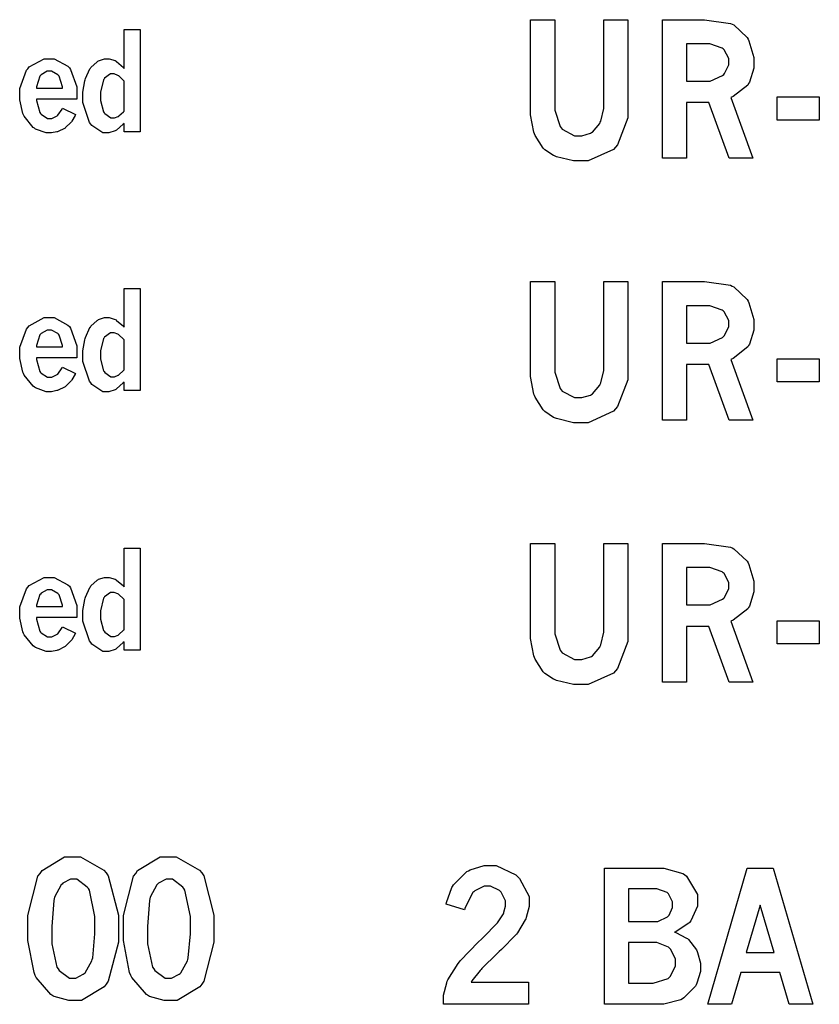
# Model space of a CAD drawing. Extents: x 0.5 to 12.5, y 0.5 to 7.9.
# Drawn here: x 1.6 to 1.9, y 2.5 to 3 of the extents above; entities that cross this region are included whole.
import ezdxf

# ---------------------------------------------------------------- set-up
doc = ezdxf.new("R2010")
doc.units = 0
doc.header["$MEASUREMENT"] = 0

msp = doc.modelspace()

# ---------------------------------------------------------------- linework, layer by layer
at = {"color": 7}
for points in [[(1.79981, 2.9534), (1.81039, 2.9534), (1.81039, 2.91624), (1.81039, 2.91363), (1.81278, 2.90642), (1.81326, 2.90582), (1.81369, 2.90528), (1.81913, 2.90235), (1.82096, 2.90235), (1.82232, 2.90235), (1.82611, 2.90354), (1.82656, 2.90375), (1.82693, 2.90403), (1.83014, 2.90782), (1.8304, 2.90831), (1.83062, 2.90886), (1.83188, 2.91439), (1.83188, 2.91624), (1.83188, 2.9534), (1.8425, 2.9534), (1.8425, 2.9145), (1.8425, 2.91021), (1.838, 2.89839), (1.83712, 2.89735), (1.83621, 2.89638), (1.82508, 2.89139), (1.8214, 2.89139), (1.81858, 2.89139), (1.81114, 2.89318), (1.81028, 2.8935), (1.80979, 2.89372), (1.80599, 2.89626), (1.80572, 2.89654), (1.80528, 2.89697), (1.80176, 2.90256), (1.80149, 2.90321), (1.80117, 2.90392), (1.79981, 2.91162), (1.79981, 2.91417), (1.79981, 2.9534)], [(1.85769, 2.9534), (1.87218, 2.9534), (1.87619, 2.9534), (1.88758, 2.95171), (1.88835, 2.95139), (1.88906, 2.95107), (1.89492, 2.94558), (1.89535, 2.94482), (1.89572, 2.94407), (1.89785, 2.93674), (1.89785, 2.93431), (1.89785, 2.93207), (1.89594, 2.92589), (1.89556, 2.92529), (1.89518, 2.92469), (1.88872, 2.9196), (1.88781, 2.91917), (1.89746, 2.89253), (1.88699, 2.89253), (1.87804, 2.91694), (1.86828, 2.91694), (1.86828, 2.89253), (1.85769, 2.89253), (1.85769, 2.9534)], [(1.86828, 2.94276), (1.86828, 2.92632), (1.87674, 2.92632), (1.87869, 2.92632), (1.88411, 2.92882), (1.88465, 2.92931), (1.88499, 2.92969), (1.88683, 2.9336), (1.88683, 2.9349), (1.88683, 2.93631), (1.88482, 2.94015), (1.88444, 2.94054), (1.884, 2.94092), (1.87853, 2.94276), (1.87674, 2.94276), (1.86828, 2.94276)], [(1.90804, 2.91949), (1.9266, 2.91949), (1.9266, 2.90929), (1.90804, 2.90929), (1.90804, 2.91949)], [(1.79981, 2.83826), (1.81039, 2.83826), (1.81039, 2.80111), (1.81039, 2.7985), (1.81278, 2.79129), (1.81326, 2.79069), (1.81369, 2.79015), (1.81913, 2.78728), (1.82096, 2.78728), (1.82232, 2.78728), (1.82611, 2.78842), (1.82656, 2.78863), (1.82693, 2.7889), (1.83014, 2.79269), (1.8304, 2.79318), (1.83062, 2.79372), (1.83188, 2.79926), (1.83188, 2.80111), (1.83188, 2.83826), (1.8425, 2.83826), (1.8425, 2.79937), (1.8425, 2.79514), (1.838, 2.78331), (1.83712, 2.78228), (1.83621, 2.78131), (1.82508, 2.77626), (1.8214, 2.77626), (1.81858, 2.77626), (1.81114, 2.77806), (1.81028, 2.77837), (1.80979, 2.7786), (1.80599, 2.78114), (1.80572, 2.78142), (1.80528, 2.78185), (1.80176, 2.78749), (1.80149, 2.78814), (1.80117, 2.78885), (1.79981, 2.79656), (1.79981, 2.7991), (1.79981, 2.83826)], [(1.85769, 2.83826), (1.87218, 2.83826), (1.87619, 2.83826), (1.88758, 2.83664), (1.88835, 2.83626), (1.88906, 2.83594), (1.89492, 2.83046), (1.89535, 2.82969), (1.89572, 2.82894), (1.89785, 2.82161), (1.89785, 2.81917), (1.89785, 2.81694), (1.89594, 2.81076), (1.89556, 2.81017), (1.89518, 2.80957), (1.88872, 2.80447), (1.88781, 2.80404), (1.89746, 2.7774), (1.88699, 2.7774), (1.87804, 2.80181), (1.86828, 2.80181), (1.86828, 2.7774), (1.85769, 2.7774), (1.85769, 2.83826)], [(1.86828, 2.82769), (1.86828, 2.81119), (1.87674, 2.81119), (1.87869, 2.81119), (1.88411, 2.81375), (1.88465, 2.81424), (1.88499, 2.81456), (1.88683, 2.81847), (1.88683, 2.81976), (1.88683, 2.82118), (1.88482, 2.82503), (1.88444, 2.82542), (1.884, 2.82579), (1.87853, 2.82769), (1.87674, 2.82769), (1.86828, 2.82769)], [(1.90804, 2.80436), (1.9266, 2.80436), (1.9266, 2.79417), (1.90804, 2.79417), (1.90804, 2.80436)], [(1.79981, 2.72314), (1.81039, 2.72314), (1.81039, 2.68604), (1.81039, 2.68343), (1.81278, 2.67622), (1.81326, 2.67563), (1.81369, 2.67507), (1.81913, 2.67215), (1.82096, 2.67215), (1.82232, 2.67215), (1.82611, 2.67333), (1.82656, 2.67356), (1.82693, 2.67383), (1.83014, 2.67757), (1.8304, 2.67806), (1.83062, 2.6786), (1.83188, 2.68419), (1.83188, 2.68604), (1.83188, 2.72314), (1.8425, 2.72314), (1.8425, 2.68431), (1.8425, 2.68001), (1.838, 2.66818), (1.83712, 2.66715), (1.83621, 2.66618), (1.82508, 2.66114), (1.8214, 2.66114), (1.81858, 2.66114), (1.81114, 2.66297), (1.81028, 2.66331), (1.80979, 2.66351), (1.80599, 2.66601), (1.80572, 2.66629), (1.80528, 2.66678), (1.80176, 2.67236), (1.80149, 2.67301), (1.80117, 2.67372), (1.79981, 2.68143), (1.79981, 2.68397), (1.79981, 2.72314)], [(1.85769, 2.72314), (1.87218, 2.72314), (1.87619, 2.72314), (1.88758, 2.72151), (1.88835, 2.72119), (1.88906, 2.72086), (1.89492, 2.71539), (1.89535, 2.71463), (1.89572, 2.71386), (1.89785, 2.70654), (1.89785, 2.7041), (1.89785, 2.70188), (1.89594, 2.69564), (1.89556, 2.69504), (1.89518, 2.6945), (1.88872, 2.6894), (1.88781, 2.68896), (1.89746, 2.66228), (1.88699, 2.66228), (1.87804, 2.68674), (1.86828, 2.68674), (1.86828, 2.66228), (1.85769, 2.66228), (1.85769, 2.72314)], [(1.86828, 2.71257), (1.86828, 2.69613), (1.87674, 2.69613), (1.87869, 2.69613), (1.88411, 2.69862), (1.88465, 2.69911), (1.88499, 2.69943), (1.88683, 2.70335), (1.88683, 2.70464), (1.88683, 2.70606), (1.88482, 2.70996), (1.88444, 2.71029), (1.884, 2.71067), (1.87853, 2.71257), (1.87674, 2.71257), (1.86828, 2.71257)], [(1.90804, 2.68924), (1.9266, 2.68924), (1.9266, 2.6791), (1.90804, 2.6791), (1.90804, 2.68924)], [(1.76269, 2.56456), (1.76281, 2.56532), (1.76519, 2.57189), (1.76551, 2.57237), (1.76594, 2.57314), (1.77175, 2.57894), (1.77246, 2.57932), (1.77317, 2.57969), (1.77935, 2.58165), (1.78147, 2.58165), (1.78461, 2.58165), (1.79335, 2.57758), (1.79417, 2.57671), (1.79497, 2.5759), (1.7991, 2.56793), (1.7991, 2.56526), (1.7991, 2.56353), (1.7979, 2.55881), (1.79769, 2.55821), (1.79742, 2.55767), (1.79406, 2.55203), (1.79363, 2.55149), (1.79329, 2.55111), (1.78694, 2.54476), (1.78603, 2.54383), (1.78504, 2.54297), (1.77843, 2.5364), (1.77806, 2.53597), (1.77767, 2.53554), (1.77403, 2.53093), (1.77371, 2.53039), (1.79893, 2.53039), (1.79893, 2.52061), (1.76156, 2.52061), (1.76156, 2.52251), (1.76156, 2.52458), (1.76292, 2.53006), (1.76318, 2.53071), (1.76346, 2.53142), (1.7679, 2.53851), (1.76856, 2.53928), (1.76888, 2.53971), (1.77692, 2.54801), (1.77821, 2.54921), (1.77914, 2.55018), (1.785, 2.55615), (1.78521, 2.55643), (1.78549, 2.55681), (1.78782, 2.56044), (1.78797, 2.56076), (1.78808, 2.56114), (1.78879, 2.56381), (1.78879, 2.56467), (1.78879, 2.56608), (1.78689, 2.56988), (1.78657, 2.57026), (1.78618, 2.57064), (1.78217, 2.5726), (1.78088, 2.5726), (1.77935, 2.5726), (1.77528, 2.57053), (1.77485, 2.5701), (1.77442, 2.56972), (1.771, 2.5631), (1.77078, 2.56218), (1.76269, 2.56456)], [(1.83225, 2.58046), (1.85519, 2.58046), (1.85824, 2.58046), (1.86664, 2.57813), (1.86735, 2.57764), (1.86828, 2.57699), (1.87304, 2.5689), (1.87304, 2.56619), (1.87304, 2.56381), (1.87017, 2.55729), (1.86963, 2.55664), (1.86925, 2.55626), (1.86367, 2.55268), (1.86296, 2.55236), (1.86356, 2.55219), (1.86833, 2.54975), (1.86865, 2.54949), (1.86908, 2.5491), (1.87267, 2.54449), (1.87294, 2.54389), (1.87315, 2.54335), (1.8744, 2.53863), (1.8744, 2.53706), (1.8744, 2.5351), (1.87283, 2.52983), (1.8725, 2.52919), (1.87218, 2.5286), (1.86714, 2.52344), (1.86649, 2.523), (1.86578, 2.52262), (1.85835, 2.52061), (1.8559, 2.52061), (1.83225, 2.52061), (1.83225, 2.58046)], [(1.89497, 2.58046), (1.90631, 2.58046), (1.92372, 2.52061), (1.91331, 2.52061), (1.90924, 2.53461), (1.89208, 2.53461), (1.88803, 2.52061), (1.87761, 2.52061), (1.89497, 2.58046)], [(1.84278, 2.5714), (1.84278, 2.55697), (1.85406, 2.55697), (1.85562, 2.55697), (1.85992, 2.55908), (1.86035, 2.55946), (1.86062, 2.55974), (1.86208, 2.56315), (1.86208, 2.56429), (1.86208, 2.5656), (1.8604, 2.56913), (1.86008, 2.56944), (1.85975, 2.56976), (1.85525, 2.5714), (1.85379, 2.5714), (1.84278, 2.5714)], [(1.90067, 2.56424), (1.89453, 2.54335), (1.90674, 2.54335), (1.90067, 2.56424)], [(1.84278, 2.54779), (1.84278, 2.52983), (1.85124, 2.52983), (1.85357, 2.52983), (1.86014, 2.53196), (1.86062, 2.53233), (1.86106, 2.53276), (1.86339, 2.53743), (1.86339, 2.53896), (1.86339, 2.54053), (1.86128, 2.54486), (1.86083, 2.54525), (1.8604, 2.54568), (1.85519, 2.54779), (1.85346, 2.54779), (1.84278, 2.54779)]]:
    msp.add_lwpolyline(points, close=True, dxfattribs=at)
at = {"color": 0}
for points in [[(1.62121, 2.94906), (1.62825, 2.94906), (1.62825, 2.90414), (1.62121, 2.90414), (1.62121, 2.90776), (1.62088, 2.90744), (1.61789, 2.90483), (1.61757, 2.90468), (1.61724, 2.90451), (1.61447, 2.9036), (1.61361, 2.9036), (1.61182, 2.9036), (1.60699, 2.90685), (1.60656, 2.90744), (1.60596, 2.90826), (1.60308, 2.91694), (1.60308, 2.91982), (1.60308, 2.9216), (1.60394, 2.92649), (1.60411, 2.92697), (1.60428, 2.92751), (1.60618, 2.93175), (1.60644, 2.93207), (1.60667, 2.9324), (1.60932, 2.93494), (1.60965, 2.93511), (1.60992, 2.93533), (1.61268, 2.93619), (1.61367, 2.93619), (1.61464, 2.93619), (1.61735, 2.93539), (1.61768, 2.93517), (1.61794, 2.935), (1.62093, 2.9324), (1.62121, 2.93201), (1.62121, 2.94906)], [(1.59988, 2.91168), (1.59972, 2.91135), (1.59819, 2.90875), (1.5981, 2.90853), (1.59787, 2.90826), (1.59549, 2.90597), (1.59526, 2.90576), (1.595, 2.9056), (1.59229, 2.90424), (1.59201, 2.90414), (1.59174, 2.90408), (1.58936, 2.9036), (1.5886, 2.9036), (1.58692, 2.9036), (1.58236, 2.90533), (1.58187, 2.90565), (1.58132, 2.90603), (1.57731, 2.91097), (1.57704, 2.91157), (1.57671, 2.91222), (1.57536, 2.91824), (1.57536, 2.92025), (1.57536, 2.92318), (1.57835, 2.93115), (1.579, 2.93186), (1.57958, 2.93261), (1.5861, 2.93619), (1.58826, 2.93619), (1.5905, 2.93619), (1.59657, 2.93294), (1.59717, 2.93224), (1.59771, 2.93158), (1.60047, 2.92383), (1.60047, 2.92122), (1.60047, 2.92057), (1.60042, 2.91883), (1.60042, 2.91851), (1.58274, 2.91851), (1.58274, 2.91781), (1.58425, 2.91254), (1.58453, 2.91217), (1.58479, 2.91183), (1.58762, 2.91004), (1.5886, 2.91004), (1.58942, 2.91004), (1.59158, 2.91103), (1.59185, 2.91118), (1.59207, 2.9114), (1.59397, 2.91411), (1.59413, 2.91444), (1.59988, 2.91168)], [(1.59418, 2.92329), (1.59413, 2.92393), (1.59267, 2.92854), (1.59239, 2.92882), (1.59213, 2.92914), (1.58931, 2.93078), (1.58837, 2.93078), (1.5874, 2.93078), (1.58475, 2.92919), (1.58453, 2.92887), (1.58425, 2.9286), (1.58274, 2.92393), (1.58274, 2.92329), (1.59418, 2.92329)], [(1.62121, 2.91319), (1.62121, 2.92643), (1.62099, 2.92671), (1.61893, 2.92865), (1.61871, 2.92876), (1.61849, 2.92893), (1.61681, 2.92953), (1.61626, 2.92953), (1.61529, 2.92953), (1.61263, 2.92768), (1.61242, 2.92731), (1.61214, 2.92692), (1.61089, 2.9215), (1.61089, 2.91965), (1.61089, 2.91786), (1.61219, 2.91288), (1.61247, 2.91249), (1.61274, 2.91211), (1.61546, 2.91021), (1.61637, 2.91021), (1.61697, 2.91021), (1.6186, 2.91081), (1.61882, 2.91092), (1.61897, 2.91108), (1.62099, 2.91297), (1.62121, 2.91319)], [(1.62121, 2.83529), (1.62825, 2.83529), (1.62825, 2.79042), (1.62121, 2.79042), (1.62121, 2.79406), (1.62088, 2.79372), (1.61789, 2.79112), (1.61757, 2.7909), (1.61724, 2.79075), (1.61447, 2.78988), (1.61361, 2.78988), (1.61182, 2.78988), (1.60699, 2.79312), (1.60656, 2.79372), (1.60596, 2.79454), (1.60308, 2.80322), (1.60308, 2.8061), (1.60308, 2.80789), (1.60394, 2.81272), (1.60411, 2.81321), (1.60428, 2.81375), (1.60618, 2.81803), (1.60644, 2.81831), (1.60667, 2.81862), (1.60932, 2.82118), (1.60965, 2.82135), (1.60992, 2.82156), (1.61268, 2.82249), (1.61367, 2.82249), (1.61464, 2.82249), (1.61735, 2.82161), (1.61768, 2.8214), (1.61794, 2.82124), (1.62093, 2.81868), (1.62121, 2.81831), (1.62121, 2.83529)], [(1.59988, 2.7979), (1.59972, 2.79758), (1.59819, 2.79503), (1.5981, 2.79482), (1.59787, 2.79454), (1.59549, 2.79221), (1.59526, 2.79199), (1.595, 2.79183), (1.59229, 2.79053), (1.59201, 2.79042), (1.59174, 2.79036), (1.58936, 2.78988), (1.5886, 2.78988), (1.58692, 2.78988), (1.58236, 2.79161), (1.58187, 2.79194), (1.58132, 2.79232), (1.57731, 2.79719), (1.57704, 2.79785), (1.57671, 2.7985), (1.57536, 2.80453), (1.57536, 2.80653), (1.57536, 2.80946), (1.57835, 2.81743), (1.579, 2.81814), (1.57958, 2.8189), (1.5861, 2.82249), (1.58826, 2.82249), (1.5905, 2.82249), (1.59657, 2.81917), (1.59717, 2.81853), (1.59771, 2.81787), (1.60047, 2.81011), (1.60047, 2.80751), (1.60047, 2.80751), (1.60042, 2.80512), (1.60042, 2.80479), (1.58274, 2.80479), (1.58274, 2.8041), (1.58425, 2.79878), (1.58453, 2.79839), (1.58479, 2.79807), (1.58762, 2.79633), (1.5886, 2.79633), (1.58942, 2.79633), (1.59158, 2.79725), (1.59185, 2.79742), (1.59207, 2.79764), (1.59397, 2.8004), (1.59413, 2.80072), (1.59988, 2.7979)], [(1.59418, 2.80957), (1.59413, 2.81017), (1.59267, 2.81478), (1.59239, 2.81511), (1.59213, 2.81543), (1.58931, 2.817), (1.58837, 2.817), (1.5874, 2.817), (1.58475, 2.81549), (1.58453, 2.81515), (1.58425, 2.81483), (1.58274, 2.81022), (1.58274, 2.80957), (1.59418, 2.80957)], [(1.62121, 2.79943), (1.62121, 2.81272), (1.62099, 2.81299), (1.61893, 2.81489), (1.61871, 2.815), (1.61849, 2.81515), (1.61681, 2.81581), (1.61626, 2.81581), (1.61529, 2.81581), (1.61263, 2.81392), (1.61242, 2.81353), (1.61214, 2.81321), (1.61089, 2.80778), (1.61089, 2.80593), (1.61089, 2.80414), (1.61219, 2.7991), (1.61247, 2.79872), (1.61274, 2.79833), (1.61546, 2.79644), (1.61637, 2.79644), (1.61697, 2.79644), (1.6186, 2.7971), (1.61882, 2.79719), (1.61897, 2.79736), (1.62099, 2.79921), (1.62121, 2.79943)], [(1.62121, 2.72114), (1.62825, 2.72114), (1.62825, 2.67622), (1.62121, 2.67622), (1.62121, 2.6799), (1.62088, 2.67958), (1.61789, 2.67697), (1.61757, 2.67676), (1.61724, 2.6766), (1.61447, 2.67572), (1.61361, 2.67572), (1.61182, 2.67572), (1.60699, 2.67893), (1.60656, 2.67958), (1.60596, 2.68039), (1.60308, 2.68901), (1.60308, 2.69189), (1.60308, 2.69368), (1.60394, 2.69857), (1.60411, 2.69906), (1.60428, 2.6996), (1.60618, 2.70389), (1.60644, 2.70415), (1.60667, 2.70449), (1.60932, 2.70703), (1.60965, 2.70719), (1.60992, 2.70742), (1.61268, 2.70828), (1.61367, 2.70828), (1.61464, 2.70828), (1.61735, 2.70747), (1.61768, 2.70725), (1.61794, 2.70708), (1.62093, 2.70449), (1.62121, 2.7041), (1.62121, 2.72114)], [(1.59988, 2.68375), (1.59972, 2.68343), (1.59819, 2.68083), (1.5981, 2.68061), (1.59787, 2.68033), (1.59549, 2.67806), (1.59526, 2.67785), (1.595, 2.67768), (1.59229, 2.67632), (1.59201, 2.67622), (1.59174, 2.67617), (1.58936, 2.67572), (1.5886, 2.67572), (1.58692, 2.67572), (1.58236, 2.6774), (1.58187, 2.67774), (1.58132, 2.67811), (1.57731, 2.68306), (1.57704, 2.68365), (1.57671, 2.68431), (1.57536, 2.69038), (1.57536, 2.69239), (1.57536, 2.69532), (1.57835, 2.70329), (1.579, 2.704), (1.57958, 2.70475), (1.5861, 2.70828), (1.58826, 2.70828), (1.5905, 2.70828), (1.59657, 2.70503), (1.59717, 2.70437), (1.59771, 2.70372), (1.60047, 2.6959), (1.60047, 2.69331), (1.60047, 2.69265), (1.60042, 2.69092), (1.60042, 2.6906), (1.58274, 2.6906), (1.58274, 2.68989), (1.58425, 2.68462), (1.58453, 2.68425), (1.58479, 2.68392), (1.58762, 2.68213), (1.5886, 2.68213), (1.58942, 2.68213), (1.59158, 2.68311), (1.59185, 2.68326), (1.59207, 2.68349), (1.59397, 2.68619), (1.59413, 2.68653), (1.59988, 2.68375)], [(1.59418, 2.69542), (1.59413, 2.69601), (1.59267, 2.70063), (1.59239, 2.7009), (1.59213, 2.70122), (1.58931, 2.70285), (1.58837, 2.70285), (1.5874, 2.70285), (1.58475, 2.70128), (1.58453, 2.70096), (1.58425, 2.70068), (1.58274, 2.69607), (1.58274, 2.69542), (1.59418, 2.69542)], [(1.62121, 2.68528), (1.62121, 2.69857), (1.62099, 2.69883), (1.61893, 2.70074), (1.61871, 2.70085), (1.61849, 2.70101), (1.61681, 2.70161), (1.61626, 2.70161), (1.61529, 2.70161), (1.61263, 2.69976), (1.61242, 2.69937), (1.61214, 2.69906), (1.61089, 2.69358), (1.61089, 2.69174), (1.61089, 2.68994), (1.61219, 2.68494), (1.61247, 2.68457), (1.61274, 2.68419), (1.61546, 2.68229), (1.61637, 2.68229), (1.61697, 2.68229), (1.6186, 2.68294), (1.61882, 2.68306), (1.61897, 2.68321), (1.62099, 2.68506), (1.62121, 2.68528)], [(1.59836, 2.5855), (1.60206, 2.5855), (1.61236, 2.57954), (1.61328, 2.57835), (1.61415, 2.57715), (1.61871, 2.55979), (1.61871, 2.55399), (1.61871, 2.5479), (1.61426, 2.53076), (1.61339, 2.52951), (1.61247, 2.52832), (1.60254, 2.52225), (1.59924, 2.52225), (1.5969, 2.52225), (1.59044, 2.52403), (1.5899, 2.52436), (1.58903, 2.5249), (1.58257, 2.53233), (1.58219, 2.53331), (1.58165, 2.53456), (1.579, 2.54872), (1.579, 2.55344), (1.579, 2.55962), (1.58339, 2.57699), (1.58431, 2.57818), (1.58518, 2.57943), (1.59506, 2.5855), (1.59836, 2.5855)], [(1.64035, 2.5855), (1.6441, 2.5855), (1.6544, 2.57954), (1.65533, 2.57835), (1.65619, 2.57715), (1.66069, 2.55979), (1.66069, 2.55399), (1.66069, 2.5479), (1.65625, 2.53076), (1.65539, 2.52951), (1.65446, 2.52832), (1.64453, 2.52225), (1.64122, 2.52225), (1.63889, 2.52225), (1.63243, 2.52403), (1.63189, 2.52436), (1.63103, 2.5249), (1.62457, 2.53233), (1.62418, 2.53331), (1.62364, 2.53456), (1.62099, 2.54872), (1.62099, 2.55344), (1.62099, 2.55962), (1.62538, 2.57699), (1.62631, 2.57818), (1.62717, 2.57943), (1.63704, 2.5855), (1.64035, 2.5855)], [(1.5989, 2.57563), (1.59765, 2.57563), (1.59435, 2.57383), (1.59397, 2.57346), (1.59353, 2.57314), (1.59071, 2.56776), (1.59056, 2.567), (1.59033, 2.56629), (1.58942, 2.55474), (1.58942, 2.55083), (1.58942, 2.54719), (1.59174, 2.53689), (1.59224, 2.53618), (1.59267, 2.53554), (1.59728, 2.53207), (1.59885, 2.53207), (1.60004, 2.53207), (1.60331, 2.53381), (1.60374, 2.53413), (1.60411, 2.5345), (1.60704, 2.53965), (1.60726, 2.54031), (1.60742, 2.54101), (1.60835, 2.55165), (1.60835, 2.55518), (1.60835, 2.55925), (1.60596, 2.57075), (1.60553, 2.57146), (1.60504, 2.57215), (1.60042, 2.57563), (1.5989, 2.57563)], [(1.64094, 2.57563), (1.63971, 2.57563), (1.63633, 2.57383), (1.63596, 2.57346), (1.63558, 2.57314), (1.63271, 2.56776), (1.63254, 2.567), (1.63232, 2.56629), (1.63146, 2.55474), (1.63146, 2.55083), (1.63146, 2.54719), (1.63374, 2.53689), (1.63422, 2.53618), (1.63465, 2.53554), (1.63932, 2.53207), (1.6409, 2.53207), (1.64208, 2.53207), (1.64535, 2.53381), (1.64578, 2.53413), (1.64615, 2.5345), (1.64903, 2.53965), (1.64925, 2.54031), (1.64942, 2.54101), (1.65033, 2.55165), (1.65033, 2.55518), (1.65033, 2.55925), (1.64794, 2.57075), (1.64751, 2.57146), (1.64703, 2.57215), (1.64247, 2.57563), (1.64094, 2.57563)]]:
    msp.add_lwpolyline(points, close=True, dxfattribs=at)

doc.saveas('drawing.dxf')
